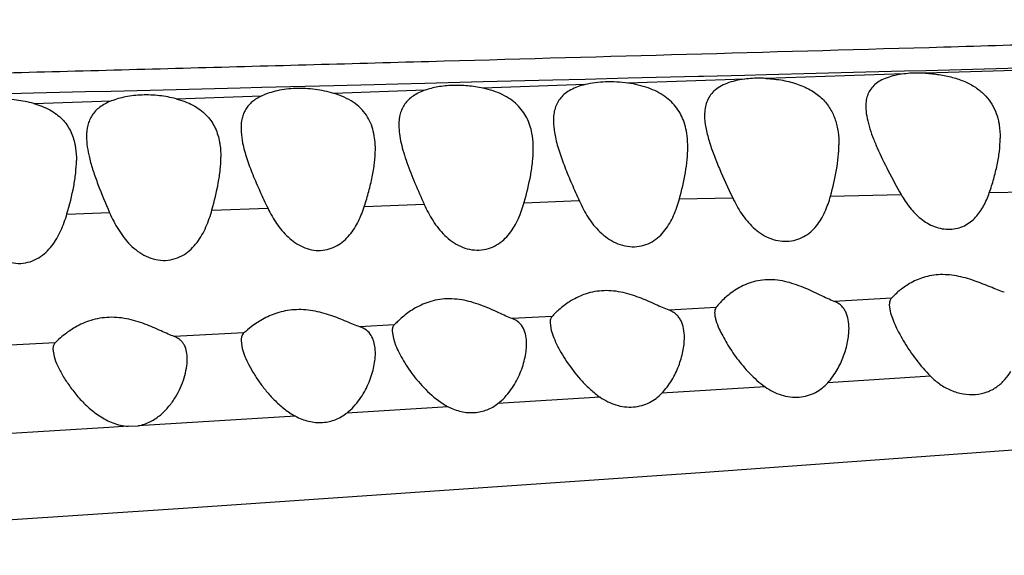
# Model space of a CAD drawing. Units: inches. Extents: x 4.2 to 17.9, y 1.6 to 13.3.
# Drawn here: x 17 to 17.3, y 11.7 to 11.8 of the extents above; entities that cross this region are included whole.
import ezdxf

# ---------------------------------------------------------------- set-up
doc = ezdxf.new("R2010")
doc.units = ezdxf.units.IN
doc.header["$LTSCALE"] = 1.21
doc.header["$MEASUREMENT"] = 0
doc.layers.get('0').update_dxf_attribs({"linetype": 'CONTINUOUS'})

msp = doc.modelspace()

# ---------------------------------------------------------------- linework, layer by layer
at = {"color": 9, "linetype": 'Continuous'}
for p, q in [((17.40432, 11.81668), (17.28008, 11.8129)), ((17.27365, 11.81269), (17.23266, 11.81135)), ((17.26228, 11.81317), (17.23276, 11.81242)), ((17.27385, 11.81347), (17.26228, 11.81317)), ((17.28026, 11.81363), (17.27385, 11.81347)), ((17.30806, 11.81435), (17.28026, 11.81363)), ((17.12304, 11.80966), (17.11597, 11.80948)), ((17.13106, 11.80986), (17.12304, 11.80966)), ((17.14837, 11.8103), (17.13106, 11.80986)), ((17.16913, 11.81082), (17.14837, 11.8103)), ((17.17881, 11.81106), (17.16913, 11.81082)), ((17.19153, 11.81138), (17.17881, 11.81106)), ((17.22625, 11.81114), (17.19148, 11.80995)), ((17.21254, 11.81191), (17.19153, 11.81138)), ((17.21403, 11.81195), (17.21254, 11.81191)), ((17.22632, 11.81226), (17.21403, 11.81195)), ((17.23276, 11.81242), (17.22632, 11.81226)), ((17.01456, 11.80692), (16.99736, 11.80649)), ((17.03003, 11.80731), (17.01456, 11.80692)), ((17.03766, 11.8075), (17.03003, 11.80731)), ((17.05699, 11.80799), (17.03766, 11.8075)), ((17.07608, 11.80847), (17.05699, 11.80799)), ((17.08249, 11.80863), (17.07608, 11.80847)), ((17.10394, 11.80918), (17.08249, 11.80863)), ((17.11597, 11.80948), (17.10394, 11.80918)), ((17.13106, 11.80783), (17.10397, 11.80689)), ((17.17874, 11.80951), (17.14833, 11.80844)), ((17.01461, 11.80388), (17.03768, 11.80463)), ((17.05699, 11.80528), (17.08249, 11.80615)), ((17.31876, 11.77763), (17.29907, 11.77726)), ((17.16065, 11.77434), (17.17703, 11.77502)), ((17.20682, 11.77548), (17.22269, 11.7758)), ((17.25182, 11.77636), (17.27287, 11.77676)), ((17.0677, 11.77211), (17.08434, 11.77279)), ((17.11309, 11.77323), (17.13086, 11.77397)), ((17.02448, 11.77098), (17.03717, 11.77148)), ((17.26994, 11.74594), (17.25287, 11.74502)), ((17.21772, 11.74314), (17.20374, 11.74238)), ((17.16892, 11.74051), (17.15708, 11.73987)), ((17.12192, 11.73799), (17.11171, 11.73744)), ((17.07719, 11.73562), (17.05647, 11.73454)), ((17.02098, 11.7327), (17.00313, 11.73179)), ((17.28158, 11.72274), (17.25101, 11.7208)), ((17.23232, 11.71961), (17.2016, 11.71766)), ((17.18322, 11.7165), (17.15277, 11.71458)), ((17.13802, 11.71366), (17.10782, 11.7118)), ((17.09251, 11.71086), (17.04572, 11.70802)), ((17.03697, 11.70749), (17.00451, 11.70555)), ((17.03848, 11.70758), (17.03697, 11.70749)), ((17.04271, 11.70784), (17.03848, 11.70758))]:
    msp.add_line(p, q, dxfattribs=at)
at = {"color": 7, "linetype": 'Continuous'}
for p, q in [((17.26932, 11.74398), (17.26958, 11.74206)), ((17.16832, 11.73859), (17.16866, 11.73639)), ((17.12132, 11.73611), (17.12167, 11.73392)), ((17.12167, 11.73392), (17.12235, 11.73196)), ((17.02032, 11.73078), (17.02067, 11.72864)), ((17.07632, 11.7333), (17.07666, 11.73103)), ((17.21312, 11.69408), (17.54547, 11.71812)), ((17.04271, 11.70784), (17.04572, 11.70802)), ((17.05913, 11.68346), (17.21312, 11.69408)), ((16.84399, 11.66946), (17.05913, 11.68346))]:
    msp.add_line(p, q, dxfattribs=at)
at = {"color": 9, "linetype": 'Continuous'}
msp.add_open_spline([(17.54937, 11.82882), (17.52854, 11.82809), (17.48559, 11.82665), (17.41969, 11.82458), (17.35111, 11.82252), (17.25654, 11.81977), (17.16055, 11.8171), (17.0636, 11.81444), (16.96569, 11.81183), (16.84295, 11.80871), (16.64597, 11.80396), (16.49806, 11.80065), (16.39935, 11.7985)], degree=3, knots=[0, 0, 0, 0, 0.054362, 0.112061, 0.171932, 0.233273, 0.358787, 0.422355, 0.48618, 0.614192, 0.742534, 1, 1, 1, 1], dxfattribs=at)
at = {"color": 7, "linetype": 'Continuous'}
for points, knots in [([(17.27365, 11.81269), (17.27276, 11.81258), (17.27107, 11.8123), (17.26871, 11.81164), (17.26667, 11.81074), (17.26501, 11.8096), (17.26374, 11.80822), (17.26288, 11.80663), (17.26241, 11.80486), (17.26232, 11.80364), (17.26232, 11.80301)], [0, 0, 0, 0, 0.161694, 0.309923, 0.442921, 0.562173, 0.672142, 0.778421, 0.886479, 1, 1, 1, 1]), ([(17.28008, 11.8129), (17.27953, 11.81293), (17.27738, 11.81299), (17.27523, 11.81289), (17.27365, 11.81269)], [0, 0, 0, 0, 0.258239, 1, 1, 1, 1]), ([(17.28008, 11.8129), (17.28146, 11.81283), (17.28418, 11.81256), (17.28811, 11.81175), (17.29174, 11.81052), (17.29491, 11.80885), (17.29753, 11.80678), (17.29954, 11.80436), (17.30097, 11.80166), (17.30156, 11.79973), (17.30178, 11.79876)], [0, 0, 0, 0, 0.147585, 0.292499, 0.429867, 0.557153, 0.674733, 0.785339, 0.892655, 1, 1, 1, 1]), ([(17.19148, 11.80995), (17.18929, 11.81026), (17.185, 11.81051), (17.18073, 11.80999), (17.17874, 11.80951)], [0, 0, 0, 0, 0.518816, 1, 1, 1, 1]), ([(17.20821, 11.79833), (17.20796, 11.79908), (17.20735, 11.80053), (17.20609, 11.80258), (17.20448, 11.80443), (17.20175, 11.80668), (17.19835, 11.80833), (17.19457, 11.80943), (17.19253, 11.8098), (17.19148, 11.80995)], [0, 0, 0, 0, 0.109518, 0.219734, 0.332901, 0.451442, 0.710832, 0.852634, 1, 1, 1, 1]), ([(17.22626, 11.81114), (17.22531, 11.81102), (17.22352, 11.81071), (17.22101, 11.80996), (17.21886, 11.80895), (17.21711, 11.80768), (17.21578, 11.80614), (17.21489, 11.80438), (17.21441, 11.80244), (17.21432, 11.80109), (17.21432, 11.8004)], [0, 0, 0, 0, 0.159276, 0.305724, 0.437496, 0.556301, 0.666809, 0.774522, 0.884526, 1, 1, 1, 1]), ([(17.23266, 11.81135), (17.23211, 11.81138), (17.22997, 11.81145), (17.22783, 11.81134), (17.22626, 11.81114)], [0, 0, 0, 0, 0.257113, 1, 1, 1, 1]), ([(17.23266, 11.81135), (17.23431, 11.81127), (17.23677, 11.81099), (17.23994, 11.81029), (17.24287, 11.80939), (17.24616, 11.80791), (17.24943, 11.80545), (17.25182, 11.80245), (17.25336, 11.79905), (17.25417, 11.7954), (17.25432, 11.79289), (17.25432, 11.79161)], [0, 0, 0, 0, 0.150013, 0.223445, 0.294589, 0.427845, 0.54911, 0.66214, 0.772357, 0.884185, 1, 1, 1, 1]), ([(17.10397, 11.80689), (17.10215, 11.80743), (17.09838, 11.80822), (17.09268, 11.80851), (17.08728, 11.80787), (17.08396, 11.80682), (17.08249, 11.80615)], [0, 0, 0, 0, 0.259374, 0.526222, 0.778854, 1, 1, 1, 1]), ([(17.11632, 11.7902), (17.11632, 11.79112), (17.11623, 11.79294), (17.11578, 11.79561), (17.11495, 11.79813), (17.11369, 11.80047), (17.11194, 11.80257), (17.10971, 11.80438), (17.10702, 11.80585), (17.10502, 11.80658), (17.10397, 11.80689)], [0, 0, 0, 0, 0.122798, 0.241793, 0.358162, 0.474208, 0.593193, 0.718792, 0.854037, 1, 1, 1, 1]), ([(17.13106, 11.80783), (17.13042, 11.80761), (17.1292, 11.80712), (17.12754, 11.80617), (17.12616, 11.80506), (17.12506, 11.80378), (17.12424, 11.80235), (17.12349, 11.80026), (17.12332, 11.79856), (17.12332, 11.79743)], [0, 0, 0, 0, 0.146215, 0.281463, 0.406894, 0.525377, 0.640831, 0.756866, 1, 1, 1, 1]), ([(17.14833, 11.80844), (17.14684, 11.80876), (17.14382, 11.80922), (17.13931, 11.80936), (17.13502, 11.80893), (17.13231, 11.80826), (17.13106, 11.80783)], [0, 0, 0, 0, 0.260831, 0.523012, 0.773112, 1, 1, 1, 1]), ([(17.16291, 11.79502), (17.16276, 11.79581), (17.16237, 11.79738), (17.16146, 11.79962), (17.16019, 11.8017), (17.15853, 11.80358), (17.15649, 11.80523), (17.15407, 11.8066), (17.15131, 11.8077), (17.14935, 11.80822), (17.14833, 11.80844)], [0, 0, 0, 0, 0.11461, 0.227785, 0.341532, 0.458425, 0.581209, 0.712061, 0.851935, 1, 1, 1, 1]), ([(17.17874, 11.80951), (17.17797, 11.80932), (17.17651, 11.80889), (17.1745, 11.808), (17.17281, 11.80691), (17.17146, 11.8056), (17.17044, 11.80411), (17.16976, 11.80245), (17.16939, 11.80066), (17.16932, 11.79942), (17.16932, 11.79879)], [0, 0, 0, 0, 0.152287, 0.291657, 0.418986, 0.537187, 0.650366, 0.762977, 0.878756, 1, 1, 1, 1]), ([(17.01461, 11.80388), (17.01292, 11.80435), (17.00943, 11.80504), (17.00414, 11.80529), (16.99909, 11.80474), (16.99594, 11.80383), (16.99451, 11.80326)], [0, 0, 0, 0, 0.256999, 0.521075, 0.773857, 1, 1, 1, 1]), ([(17.01461, 11.80388), (17.01627, 11.80342), (17.01865, 11.80252), (17.0214, 11.80076), (17.02309, 11.79928), (17.02448, 11.79761), (17.02592, 11.79518), (17.02658, 11.79315), (17.02686, 11.79178)], [0, 0, 0, 0, 0.283858, 0.413514, 0.536186, 0.653968, 0.769241, 1, 1, 1, 1]), ([(17.03768, 11.80463), (17.03706, 11.80439), (17.03589, 11.80386), (17.03431, 11.80286), (17.033, 11.80171), (17.03196, 11.8004), (17.03119, 11.79896), (17.03048, 11.79685), (17.03032, 11.79516), (17.03032, 11.79402)], [0, 0, 0, 0, 0.143736, 0.277273, 0.401981, 0.5207, 0.637087, 0.754403, 1, 1, 1, 1]), ([(17.05699, 11.80528), (17.05535, 11.8057), (17.05199, 11.80632), (17.04692, 11.80653), (17.04208, 11.80601), (17.03905, 11.80517), (17.03768, 11.80463)], [0, 0, 0, 0, 0.25815, 0.521657, 0.773616, 1, 1, 1, 1]), ([(17.05699, 11.80528), (17.05788, 11.80505), (17.0596, 11.80451), (17.06199, 11.80344), (17.0641, 11.80214), (17.06588, 11.80062), (17.06734, 11.79891), (17.06885, 11.79641), (17.06954, 11.79431), (17.06984, 11.7929)], [0, 0, 0, 0, 0.146596, 0.284982, 0.414904, 0.537632, 0.65525, 0.770187, 1, 1, 1, 1]), ([(17.08249, 11.80615), (17.08149, 11.80569), (17.08008, 11.80485), (17.07857, 11.80338), (17.0777, 11.80218), (17.07705, 11.80088), (17.07646, 11.79899), (17.07632, 11.79749), (17.07632, 11.79648)], [0, 0, 0, 0, 0.271979, 0.396064, 0.515269, 0.632831, 0.751606, 1, 1, 1, 1]), ([(17.26232, 11.80301), (17.26232, 11.80207), (17.26253, 11.8001), (17.26326, 11.79709), (17.26434, 11.79394), (17.26618, 11.78946), (17.26902, 11.78369), (17.27154, 11.77911), (17.27287, 11.77676)], [0, 0, 0, 0, 0.098863, 0.207334, 0.324622, 0.449482, 0.716663, 1, 1, 1, 1]), ([(17.16932, 11.79879), (17.16932, 11.79844), (17.16937, 11.79697), (17.16958, 11.79551), (17.1698, 11.79441)], [0, 0, 0, 0, 0.239112, 1, 1, 1, 1]), ([(17.20932, 11.79086), (17.20932, 11.79151), (17.20924, 11.79403), (17.20881, 11.79656), (17.20821, 11.79833)], [0, 0, 0, 0, 0.257656, 1, 1, 1, 1]), ([(17.21432, 11.8004), (17.21432, 11.79917), (17.21462, 11.79658), (17.21527, 11.79406), (17.21566, 11.79276)], [0, 0, 0, 0, 0.47543, 1, 1, 1, 1]), ([(17.30178, 11.79876), (17.30188, 11.79834), (17.3022, 11.79663), (17.30232, 11.79488), (17.30232, 11.79357)], [0, 0, 0, 0, 0.245665, 1, 1, 1, 1]), ([(17.07632, 11.79648), (17.07632, 11.79613), (17.07637, 11.79466), (17.07658, 11.7932), (17.0768, 11.79211)], [0, 0, 0, 0, 0.239221, 1, 1, 1, 1]), ([(17.12332, 11.79743), (17.12332, 11.79656), (17.12346, 11.79477), (17.12397, 11.79203), (17.12473, 11.78919), (17.12605, 11.78519), (17.1281, 11.78004), (17.12993, 11.77592), (17.13088, 11.77382)], [0, 0, 0, 0, 0.104238, 0.215769, 0.334049, 0.458361, 0.721823, 1, 1, 1, 1]), ([(17.16332, 11.79033), (17.16332, 11.79073), (17.16329, 11.7923), (17.16313, 11.79387), (17.16291, 11.79502)], [0, 0, 0, 0, 0.255102, 1, 1, 1, 1]), ([(17.03032, 11.79402), (17.03032, 11.79301), (17.0305, 11.7909), (17.03092, 11.78883), (17.03118, 11.78777)], [0, 0, 0, 0, 0.481481, 1, 1, 1, 1]), ([(17.06984, 11.7929), (17.06992, 11.79249), (17.07022, 11.79084), (17.07032, 11.78915), (17.07032, 11.78788)], [0, 0, 0, 0, 0.244839, 1, 1, 1, 1]), ([(17.0768, 11.79211), (17.07712, 11.79056), (17.07801, 11.78739), (17.0798, 11.78263), (17.08196, 11.77769), (17.08354, 11.77436), (17.08436, 11.77266)], [0, 0, 0, 0, 0.226298, 0.471046, 0.730226, 1, 1, 1, 1]), ([(17.1698, 11.79441), (17.1701, 11.79286), (17.17097, 11.78969), (17.17271, 11.7849), (17.17478, 11.77993), (17.17628, 11.77657), (17.17705, 11.77486)], [0, 0, 0, 0, 0.226667, 0.471583, 0.730643, 1, 1, 1, 1]), ([(17.21566, 11.79276), (17.21607, 11.79139), (17.21704, 11.78862), (17.21935, 11.78295), (17.22133, 11.77869), (17.22269, 11.7758)], [0, 0, 0, 0, 0.232454, 0.478568, 1, 1, 1, 1]), ([(17.29907, 11.77726), (17.29955, 11.77864), (17.30042, 11.7814), (17.30146, 11.78553), (17.30214, 11.78958), (17.30232, 11.79226), (17.30232, 11.79357)], [0, 0, 0, 0, 0.263659, 0.518779, 0.764405, 1, 1, 1, 1]), ([(17.02686, 11.79178), (17.02694, 11.7914), (17.02722, 11.78981), (17.02732, 11.78819), (17.02732, 11.78697)], [0, 0, 0, 0, 0.244885, 1, 1, 1, 1]), ([(17.11307, 11.77339), (17.11354, 11.77483), (17.11439, 11.77769), (17.11543, 11.78195), (17.11613, 11.78611), (17.11632, 11.78886), (17.11632, 11.7902)], [0, 0, 0, 0, 0.264798, 0.520518, 0.765894, 1, 1, 1, 1]), ([(17.16063, 11.7745), (17.16138, 11.77718), (17.16238, 11.78116), (17.16316, 11.78648), (17.16332, 11.78906), (17.16332, 11.79033)], [0, 0, 0, 0, 0.51842, 0.764222, 1, 1, 1, 1]), ([(17.20682, 11.77548), (17.20752, 11.77808), (17.20845, 11.78196), (17.20918, 11.78712), (17.20932, 11.78963), (17.20932, 11.79086)], [0, 0, 0, 0, 0.517489, 0.763462, 1, 1, 1, 1]), ([(17.25182, 11.77636), (17.25253, 11.77894), (17.25345, 11.78277), (17.25418, 11.78789), (17.25432, 11.79039), (17.25432, 11.79161)], [0, 0, 0, 0, 0.517106, 0.763135, 1, 1, 1, 1]), ([(17.02451, 11.77105), (17.0253, 11.77375), (17.02633, 11.77776), (17.02716, 11.7831), (17.02732, 11.7857), (17.02732, 11.78697)], [0, 0, 0, 0, 0.519388, 0.765021, 1, 1, 1, 1]), ([(17.03118, 11.78777), (17.03149, 11.78645), (17.03228, 11.78378), (17.03425, 11.77831), (17.03599, 11.77419), (17.0372, 11.7714)], [0, 0, 0, 0, 0.232209, 0.478013, 1, 1, 1, 1]), ([(17.06768, 11.77223), (17.06842, 11.77488), (17.06939, 11.77883), (17.07017, 11.78408), (17.07032, 11.78663), (17.07032, 11.78788)], [0, 0, 0, 0, 0.518652, 0.764429, 1, 1, 1, 1]), ([(17.13088, 11.77382), (17.13163, 11.77214), (17.13292, 11.76969), (17.13507, 11.76668), (17.13694, 11.7646), (17.13911, 11.76277), (17.14159, 11.76132), (17.14433, 11.7604), (17.14719, 11.76014), (17.14996, 11.7606), (17.15245, 11.7617), (17.15457, 11.76327), (17.15632, 11.76518), (17.15775, 11.76732), (17.15931, 11.77038), (17.16016, 11.77284), (17.16063, 11.7745)], [0, 0, 0, 0, 0.12658, 0.190333, 0.254624, 0.319668, 0.385551, 0.451922, 0.517773, 0.581869, 0.643704, 0.703745, 0.762838, 0.821683, 0.88071, 1, 1, 1, 1]), ([(17.17705, 11.77486), (17.1778, 11.77318), (17.1791, 11.77071), (17.18126, 11.76769), (17.18315, 11.7656), (17.18534, 11.76377), (17.18784, 11.76233), (17.1906, 11.76141), (17.19346, 11.76115), (17.19623, 11.7616), (17.19872, 11.76267), (17.20084, 11.76424), (17.20258, 11.76614), (17.204, 11.76827), (17.20554, 11.77135), (17.20636, 11.77381), (17.20682, 11.77548)], [0, 0, 0, 0, 0.127093, 0.191093, 0.255629, 0.320915, 0.387013, 0.453525, 0.519393, 0.583367, 0.644954, 0.704666, 0.763421, 0.821983, 0.880814, 1, 1, 1, 1]), ([(17.22269, 11.7758), (17.22345, 11.77418), (17.22519, 11.77102), (17.22809, 11.7675), (17.23095, 11.76521), (17.2334, 11.76386), (17.23607, 11.76301), (17.23883, 11.76277), (17.24149, 11.76318), (17.2439, 11.76417), (17.24596, 11.76564), (17.24767, 11.76743), (17.24906, 11.76946), (17.25057, 11.7724), (17.25137, 11.77476), (17.25182, 11.77636)], [0, 0, 0, 0, 0.127842, 0.256978, 0.322641, 0.389012, 0.455625, 0.521412, 0.58519, 0.646525, 0.70594, 0.764369, 0.822614, 0.88117, 1, 1, 1, 1]), ([(17.27287, 11.77676), (17.27362, 11.77543), (17.27532, 11.77284), (17.27857, 11.76945), (17.28199, 11.76741), (17.28503, 11.76656), (17.28735, 11.76638), (17.28961, 11.76669), (17.29167, 11.76745), (17.29349, 11.76859), (17.29555, 11.77047), (17.29753, 11.77336), (17.29861, 11.77593), (17.29907, 11.77726)], [0, 0, 0, 0, 0.129162, 0.259768, 0.392133, 0.458507, 0.523801, 0.587186, 0.648396, 0.707824, 0.766205, 0.882217, 1, 1, 1, 1]), ([(17.0372, 11.7714), (17.03795, 11.76967), (17.03968, 11.76627), (17.04258, 11.76243), (17.04551, 11.75988), (17.04805, 11.75834), (17.05089, 11.75735), (17.05386, 11.75709), (17.05674, 11.7576), (17.05931, 11.75879), (17.06149, 11.76048), (17.06328, 11.7625), (17.06474, 11.76474), (17.06634, 11.76795), (17.0672, 11.7705), (17.06768, 11.77223)], [0, 0, 0, 0, 0.125878, 0.253031, 0.317775, 0.383458, 0.4498, 0.515806, 0.58016, 0.642298, 0.702671, 0.762097, 0.821236, 0.880491, 1, 1, 1, 1]), ([(17.08436, 11.77266), (17.08511, 11.77111), (17.08638, 11.76884), (17.08847, 11.76606), (17.09028, 11.76414), (17.09235, 11.76245), (17.09471, 11.76112), (17.09729, 11.76028), (17.09998, 11.76006), (17.1026, 11.76049), (17.10496, 11.76151), (17.10699, 11.76297), (17.1087, 11.76474), (17.11012, 11.76672), (17.11169, 11.76955), (17.11257, 11.77184), (17.11307, 11.77339)], [0, 0, 0, 0, 0.126235, 0.189871, 0.254057, 0.318971, 0.384663, 0.450798, 0.516483, 0.580622, 0.642738, 0.70318, 0.762656, 0.821772, 0.880917, 1, 1, 1, 1]), ([(16.99425, 11.77021), (16.99501, 11.76851), (16.99673, 11.76518), (16.99961, 11.76141), (17.0025, 11.75891), (17.00501, 11.75741), (17.0078, 11.75645), (17.01074, 11.75619), (17.01357, 11.7567), (17.01612, 11.75788), (17.01827, 11.75953), (17.02006, 11.76151), (17.02152, 11.76371), (17.02313, 11.76685), (17.02402, 11.76936), (17.02451, 11.77105)], [0, 0, 0, 0, 0.125656, 0.252649, 0.317319, 0.382923, 0.449195, 0.515175, 0.579591, 0.641881, 0.702445, 0.762041, 0.821294, 0.880592, 1, 1, 1, 1]), ([(17.25287, 11.74502), (17.25221, 11.74527), (17.25081, 11.74588), (17.24782, 11.74732), (17.2437, 11.74929), (17.23917, 11.75084), (17.23528, 11.75145), (17.23235, 11.75149), (17.22955, 11.75107), (17.22624, 11.75003), (17.22338, 11.74845), (17.22103, 11.74663), (17.21964, 11.74535), (17.21856, 11.7442), (17.21796, 11.74347), (17.21772, 11.74314)], [0, 0, 0, 0, 0.054603, 0.11661, 0.255524, 0.405799, 0.482316, 0.557655, 0.630258, 0.699095, 0.823498, 0.87845, 0.927373, 0.968685, 1, 1, 1, 1]), ([(17.30355, 11.74773), (17.30288, 11.74795), (17.30148, 11.74846), (17.29851, 11.74966), (17.29451, 11.75128), (17.29021, 11.75251), (17.28659, 11.75298), (17.2839, 11.75299), (17.28132, 11.75265), (17.27825, 11.75181), (17.27502, 11.75025), (17.27241, 11.74832), (17.27083, 11.74687), (17.2702, 11.74623), (17.26994, 11.74594)], [0, 0, 0, 0, 0.058183, 0.122438, 0.263265, 0.413037, 0.488551, 0.562638, 0.633985, 0.70167, 0.824053, 0.926387, 0.967693, 1, 1, 1, 1]), ([(17.20374, 11.74238), (17.20309, 11.74262), (17.20173, 11.74318), (17.1988, 11.74451), (17.19476, 11.74631), (17.19034, 11.74769), (17.18655, 11.74821), (17.18371, 11.74823), (17.18097, 11.74784), (17.17771, 11.74689), (17.17429, 11.74516), (17.17153, 11.74306), (17.16986, 11.7415), (17.1692, 11.74081), (17.16892, 11.74051)], [0, 0, 0, 0, 0.054434, 0.115963, 0.253565, 0.40254, 0.478521, 0.553525, 0.626079, 0.695126, 0.820373, 0.92527, 0.967421, 1, 1, 1, 1]), ([(17.15708, 11.73987), (17.15644, 11.7401), (17.1551, 11.74068), (17.15218, 11.74202), (17.14813, 11.74385), (17.14368, 11.74525), (17.13985, 11.74578), (17.13696, 11.74579), (17.13419, 11.7454), (17.13087, 11.74443), (17.12739, 11.74268), (17.12457, 11.74055), (17.12287, 11.73898), (17.1222, 11.73829), (17.12192, 11.73799)], [0, 0, 0, 0, 0.053245, 0.113913, 0.250547, 0.399371, 0.475556, 0.550918, 0.62393, 0.693479, 0.819674, 0.925218, 0.96749, 1, 1, 1, 1]), ([(17.26994, 11.74594), (17.26983, 11.74582), (17.26964, 11.74555), (17.26937, 11.7449), (17.26932, 11.74436), (17.26932, 11.74398)], [0, 0, 0, 0, 0.228785, 0.466245, 1, 1, 1, 1]), ([(17.11171, 11.73744), (17.11108, 11.73766), (17.10975, 11.73816), (17.10689, 11.73936), (17.10293, 11.74095), (17.09862, 11.74214), (17.09495, 11.74257), (17.09218, 11.74257), (17.08951, 11.74222), (17.08629, 11.74138), (17.08285, 11.73984), (17.07964, 11.73771), (17.0779, 11.73625), (17.07719, 11.73562)], [0, 0, 0, 0, 0.053853, 0.114573, 0.25049, 0.39809, 0.47358, 0.548346, 0.620984, 0.690407, 0.816839, 0.923068, 1, 1, 1, 1]), ([(17.20832, 11.73427), (17.20832, 11.73515), (17.20819, 11.73686), (17.20756, 11.73889), (17.20672, 11.74027), (17.20591, 11.74116), (17.20491, 11.74189), (17.20415, 11.74224), (17.20374, 11.74238)], [0, 0, 0, 0, 0.264787, 0.511516, 0.630458, 0.749157, 0.871114, 1, 1, 1, 1]), ([(17.21772, 11.74314), (17.21758, 11.74294), (17.21737, 11.74244), (17.21732, 11.74191), (17.21732, 11.74163)], [0, 0, 0, 0, 0.465047, 1, 1, 1, 1]), ([(17.25732, 11.73696), (17.25732, 11.73783), (17.25719, 11.73951), (17.25658, 11.74153), (17.25576, 11.7429), (17.25498, 11.74379), (17.25401, 11.74452), (17.25326, 11.74488), (17.25287, 11.74502)], [0, 0, 0, 0, 0.265302, 0.51267, 0.631809, 0.750462, 0.871989, 1, 1, 1, 1]), ([(17.05647, 11.73454), (17.05585, 11.73477), (17.05453, 11.73532), (17.05165, 11.73663), (17.04761, 11.73841), (17.04316, 11.73976), (17.03932, 11.74028), (17.0364, 11.74029), (17.03359, 11.73991), (17.03021, 11.73898), (17.02665, 11.73728), (17.0234, 11.73496), (17.02166, 11.73339), (17.02098, 11.7327)], [0, 0, 0, 0, 0.051595, 0.110971, 0.246015, 0.394422, 0.470798, 0.546605, 0.620273, 0.690596, 0.818284, 0.924834, 1, 1, 1, 1]), ([(17.16132, 11.73235), (17.16132, 11.73316), (17.1612, 11.73475), (17.1605, 11.73698), (17.15914, 11.73884), (17.1578, 11.7396), (17.15708, 11.73987)], [0, 0, 0, 0, 0.266048, 0.513374, 0.750337, 1, 1, 1, 1]), ([(17.16892, 11.74051), (17.16882, 11.74039), (17.16864, 11.74013), (17.16837, 11.73949), (17.16832, 11.73896), (17.16832, 11.73859)], [0, 0, 0, 0, 0.22887, 0.466605, 1, 1, 1, 1]), ([(17.21732, 11.74163), (17.21732, 11.74129), (17.2174, 11.74054), (17.21781, 11.73891), (17.21831, 11.73765), (17.21869, 11.73679)], [0, 0, 0, 0, 0.204113, 0.441055, 1, 1, 1, 1]), ([(17.26958, 11.74206), (17.26975, 11.74135), (17.27023, 11.73987), (17.2712, 11.73761), (17.27241, 11.73521), (17.27435, 11.73181), (17.27727, 11.72751), (17.28003, 11.72428), (17.28158, 11.72274)], [0, 0, 0, 0, 0.095115, 0.203074, 0.321009, 0.44662, 0.714837, 1, 1, 1, 1]), ([(17.11505, 11.73488), (17.11468, 11.73546), (17.11371, 11.73655), (17.11241, 11.73721), (17.11171, 11.73744)], [0, 0, 0, 0, 0.482465, 1, 1, 1, 1]), ([(17.12192, 11.73799), (17.12182, 11.73787), (17.12163, 11.73762), (17.12137, 11.73699), (17.12132, 11.73647), (17.12132, 11.73611)], [0, 0, 0, 0, 0.229404, 0.467214, 1, 1, 1, 1]), ([(17.16866, 11.73639), (17.16887, 11.73563), (17.16944, 11.73403), (17.17058, 11.7316), (17.172, 11.72904), (17.17431, 11.72546), (17.17708, 11.72194), (17.18036, 11.71868), (17.18223, 11.71718), (17.18322, 11.7165)], [0, 0, 0, 0, 0.095182, 0.203136, 0.320895, 0.446215, 0.713935, 0.854934, 1, 1, 1, 1]), ([(17.21869, 11.73679), (17.21901, 11.73609), (17.21972, 11.73465), (17.2214, 11.73169), (17.22396, 11.72789), (17.22768, 11.72346), (17.23066, 11.72079), (17.23232, 11.71961)], [0, 0, 0, 0, 0.104623, 0.217505, 0.461594, 0.723842, 1, 1, 1, 1]), ([(17.25101, 11.7208), (17.25207, 11.72197), (17.25388, 11.72452), (17.2558, 11.72865), (17.25699, 11.73281), (17.25732, 11.73561), (17.25732, 11.73696)], [0, 0, 0, 0, 0.268338, 0.525782, 0.770875, 1, 1, 1, 1]), ([(17.06032, 11.72784), (17.06032, 11.72857), (17.06021, 11.72999), (17.05966, 11.73167), (17.05895, 11.7328), (17.05827, 11.73353), (17.05744, 11.73412), (17.0568, 11.73441), (17.05647, 11.73454)], [0, 0, 0, 0, 0.265934, 0.512061, 0.630622, 0.749131, 0.871075, 1, 1, 1, 1]), ([(17.07719, 11.73562), (17.07704, 11.73549), (17.07677, 11.73519), (17.0765, 11.73463), (17.07635, 11.73399), (17.07632, 11.73354), (17.07632, 11.7333)], [0, 0, 0, 0, 0.232277, 0.468763, 0.722044, 1, 1, 1, 1]), ([(17.11632, 11.72964), (17.11632, 11.73012), (17.11624, 11.73192), (17.11576, 11.73376), (17.11505, 11.73488)], [0, 0, 0, 0, 0.266376, 1, 1, 1, 1]), ([(17.2016, 11.71766), (17.20274, 11.71884), (17.20466, 11.72145), (17.2067, 11.72571), (17.20797, 11.72999), (17.20832, 11.73288), (17.20832, 11.73427)], [0, 0, 0, 0, 0.269114, 0.52657, 0.771387, 1, 1, 1, 1]), ([(17.02098, 11.7327), (17.02087, 11.73259), (17.02066, 11.73233), (17.02038, 11.73169), (17.02032, 11.73115), (17.02032, 11.73078)], [0, 0, 0, 0, 0.230726, 0.468206, 1, 1, 1, 1]), ([(17.07666, 11.73103), (17.07688, 11.73022), (17.07747, 11.72854), (17.07867, 11.726), (17.08019, 11.72334), (17.082, 11.72063), (17.08411, 11.71793), (17.08653, 11.7153), (17.08931, 11.71286), (17.0914, 11.71146), (17.09251, 11.71086)], [0, 0, 0, 0, 0.095634, 0.203648, 0.321203, 0.446195, 0.577267, 0.713588, 0.854646, 1, 1, 1, 1]), ([(17.12235, 11.73196), (17.12266, 11.73119), (17.1234, 11.72961), (17.12521, 11.72636), (17.12809, 11.72219), (17.1324, 11.71742), (17.13599, 11.71472), (17.13802, 11.71366)], [0, 0, 0, 0, 0.101909, 0.21325, 0.456575, 0.720382, 1, 1, 1, 1]), ([(17.15277, 11.71458), (17.15423, 11.71571), (17.15612, 11.71775), (17.15805, 11.72079), (17.15957, 11.72383), (17.16087, 11.72766), (17.16132, 11.73083), (17.16132, 11.73235)], [0, 0, 0, 0, 0.272922, 0.404024, 0.531646, 0.775278, 1, 1, 1, 1]), ([(17.02067, 11.72864), (17.02093, 11.7277), (17.02171, 11.72573), (17.02329, 11.72278), (17.02532, 11.71967), (17.02778, 11.71655), (17.0307, 11.71353), (17.03414, 11.71079), (17.03747, 11.709), (17.0404, 11.7081), (17.04194, 11.70788), (17.04271, 11.70784)], [0, 0, 0, 0, 0.09204, 0.198643, 0.315931, 0.441352, 0.573459, 0.711448, 0.854429, 0.927242, 1, 1, 1, 1]), ([(17.04572, 11.70802), (17.04698, 11.70825), (17.04939, 11.70908), (17.05245, 11.71117), (17.0549, 11.7137), (17.05684, 11.71645), (17.05834, 11.71931), (17.05944, 11.7222), (17.06013, 11.72504), (17.06032, 11.72693), (17.06032, 11.72784)], [0, 0, 0, 0, 0.146682, 0.285562, 0.418157, 0.545534, 0.667998, 0.785204, 0.896323, 1, 1, 1, 1]), ([(17.10782, 11.7118), (17.10927, 11.71294), (17.11114, 11.715), (17.11306, 11.71805), (17.11458, 11.7211), (17.11588, 11.72494), (17.11632, 11.72811), (17.11632, 11.72964)], [0, 0, 0, 0, 0.272791, 0.403834, 0.531401, 0.774999, 1, 1, 1, 1]), ([(17.28158, 11.72274), (17.28245, 11.72188), (17.28434, 11.72028), (17.28761, 11.71844), (17.29122, 11.71734), (17.29492, 11.71715), (17.2984, 11.71789), (17.30138, 11.71946), (17.30376, 11.72164), (17.30497, 11.72336), (17.3055, 11.72426)], [0, 0, 0, 0, 0.130874, 0.26445, 0.399321, 0.53168, 0.657427, 0.77562, 0.888724, 1, 1, 1, 1]), ([(17.23232, 11.71961), (17.23305, 11.71909), (17.23459, 11.71815), (17.23711, 11.71711), (17.23976, 11.71653), (17.24244, 11.71646), (17.24499, 11.71691), (17.24731, 11.71784), (17.24934, 11.71915), (17.25049, 11.72023), (17.25101, 11.7208)], [0, 0, 0, 0, 0.130641, 0.262767, 0.394958, 0.524939, 0.650582, 0.771036, 0.887037, 1, 1, 1, 1]), ([(17.18322, 11.7165), (17.18466, 11.71551), (17.18706, 11.7143), (17.1905, 11.71358), (17.19312, 11.71352), (17.19562, 11.71395), (17.19791, 11.71483), (17.19992, 11.71608), (17.20107, 11.71711), (17.2016, 11.71766)], [0, 0, 0, 0, 0.26091, 0.392749, 0.522671, 0.648634, 0.769714, 0.886434, 1, 1, 1, 1]), ([(17.13802, 11.71366), (17.13921, 11.71304), (17.14177, 11.71207), (17.14579, 11.71173), (17.1496, 11.71258), (17.15181, 11.71384), (17.15277, 11.71458)], [0, 0, 0, 0, 0.260148, 0.518544, 0.766041, 1, 1, 1, 1]), ([(17.09251, 11.71086), (17.09375, 11.71019), (17.09639, 11.70915), (17.10058, 11.70877), (17.10454, 11.70967), (17.10683, 11.71101), (17.10782, 11.7118)], [0, 0, 0, 0, 0.259534, 0.518145, 0.765969, 1, 1, 1, 1])]:
    msp.add_open_spline(points, degree=3, knots=knots, dxfattribs=at)

doc.saveas('drawing.dxf')
